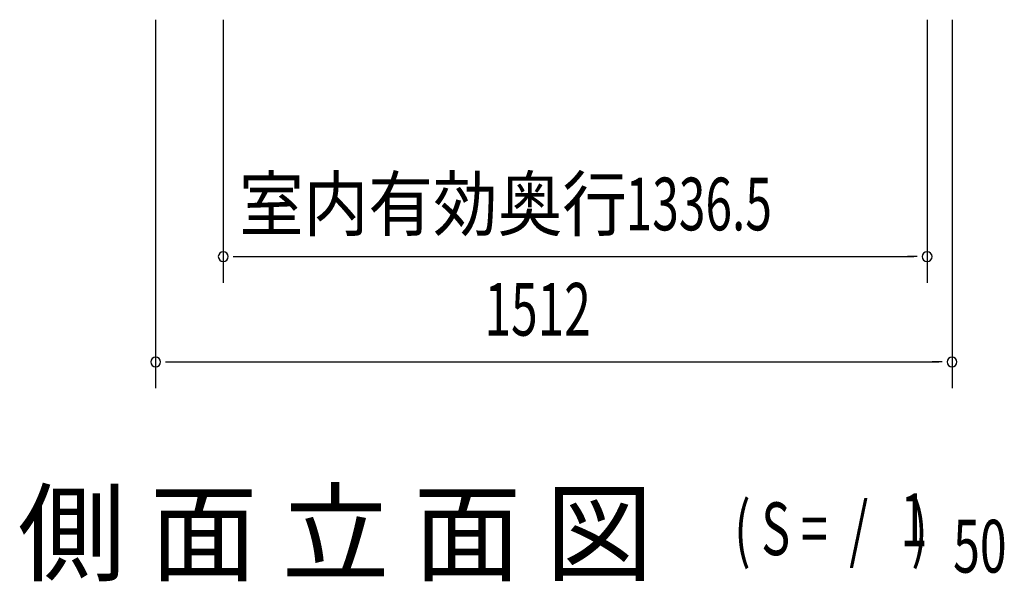
# Model space of a CAD drawing. Extents: x 543 to 20719, y 176 to 14052.
# Drawn here: x 6180 to 8049, y 9729 to 10796 of the extents above; entities that cross this region are included whole.
import ezdxf
from ezdxf.enums import TextEntityAlignment as Align

# ---------------------------------------------------------------- set-up
doc = ezdxf.new("R2010")
doc.units = 0
doc.header["$LTSCALE"] = 50
doc.header["$MEASUREMENT"] = 0
doc.layers.add('M1', color=4, linetype='CONTINUOUS')
doc.layers.add('SUNPOU', color=4, linetype='CONTINUOUS')
doc.styles.add('00', font='ROMANS', dxfattribs={"width": 0.666667, "bigfont": 'BIGFONT'})
doc.styles.add('01', font='ROMANS', dxfattribs={"height": 3, "bigfont": 'BIGFONT'})

msp = doc.modelspace()

# ---------------------------------------------------------------- linework, layer by layer
at = {"layer": 'SUNPOU'}
for p, q in [((6437.7, 10795.5), (6437.7, 10095.5)), ((6566, 10795.5), (6566, 10295.5)), ((7902.5, 10795.5), (7902.5, 10295.5)), ((7949.7, 10795.5), (7949.7, 10095.5)), ((6584.8, 10345.5), (6603.5, 10345.5)), ((6591, 10345.5), (7877.5, 10345.5)), ((7883.8, 10345.5), (7865, 10345.5)), ((6456.5, 10145.5), (6475.2, 10145.5)), ((6462.7, 10145.5), (7924.7, 10145.5)), ((7931, 10145.5), (7912.2, 10145.5))]:
    msp.add_line(p, q, dxfattribs=at)
for centre, start, end in [((6566, 10345.5), 0, 180), ((6566, 10345.5), 180, 0), ((7902.5, 10345.5), 0, 180), ((7902.5, 10345.5), 180, 0), ((6437.7, 10145.5), 0, 180), ((7949.7, 10145.5), 0, 180), ((6437.7, 10145.5), 180, 0), ((7949.7, 10145.5), 180, 0)]:
    msp.add_arc(centre, 9.38, start, end, dxfattribs=at)

# ---------------------------------------------------------------- texts
at = {"layer": 'M1', "style": '01'}
msp.add_text('側 面 立 面 図', height=150, dxfattribs=at).set_placement((6175.9, 9745.5))
at = {"layer": 'M1', "style": '00', "width": 0.67}
for s, p in [('( S =  /    )', (7536.2, 9778.6)), ('1', (7852, 9795.6)), ('50', (7951.8, 9745.5))]:
    msp.add_text(s, height=100.2, dxfattribs=at).set_placement(p)
at = {"layer": 'SUNPOU', "style": '01', "width": 0.9}
msp.add_text('室内有効奥行', height=100, dxfattribs=at).set_placement((7332.7, 10395.5), align=Align.RIGHT)
at = {"layer": 'SUNPOU', "style": '00', "width": 0.666667}
for s, p in [('1336.5', (7330.1, 10395.5)), ('1512', (7062, 10195.5))]:
    msp.add_text(s, height=100, dxfattribs=at).set_placement(p)

doc.saveas('drawing.dxf')
